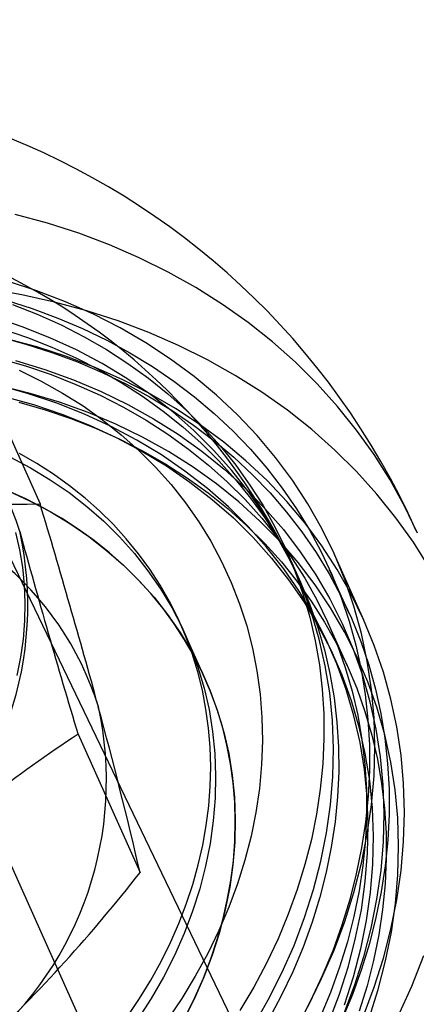
# Model space of a CAD drawing. Units: millimetres. Extents: x 4272 to 69753, y -16541 to 62524.
# Drawn here: x 50929 to 50938, y 24235 to 24258 of the extents above; entities that cross this region are included whole.
import ezdxf

# ---------------------------------------------------------------- set-up
doc = ezdxf.new("R2010")
doc.units = ezdxf.units.MM

msp = doc.modelspace()

# ---------------------------------------------------------------- linework, layer by layer
at = {"color": 7, "linetype": 'Continuous'}
for p, q in [((50381.437, 25384.125), (50964.597, 24171.013)), ((50928.113, 24249.888), (50929.582, 24246.613)), ((50959.706, 24169.346), (50924.752, 24247.296)), ((50935.76, 24244.744), (50935.411, 24245.523)), ((50937.255, 24243.855), (50936.556, 24245.413)), ((50936.91, 24244.012), (50936.444, 24245.051)), ((50936.874, 24242.748), (50936.408, 24243.787)), ((50933.489, 24242.478), (50932.906, 24243.776)), ((50933.489, 24242.478), (50933.023, 24243.517)), ((50936.575, 24242.926), (50936.459, 24243.186)), ((50930.483, 24241.15), (50931.952, 24237.875))]:
    msp.add_line(p, q, dxfattribs=at)
at = {"color": 7, "linetype": 'Continuous', "flags": 128}
for points in [[(50938.523, 24245.913), (50938.218, 24246.554), (50937.875, 24247.176), (50937.496, 24247.778), (50937.081, 24248.36), (50936.632, 24248.919), (50936.149, 24249.454), (50935.634, 24249.964), (50935.087, 24250.448), (50934.511, 24250.905), (50933.906, 24251.334), (50933.274, 24251.733), (50932.616, 24252.103), (50931.934, 24252.441), (50931.23, 24252.747), (50930.504, 24253.021), (50929.759, 24253.262), (50928.996, 24253.469)], [(50935.926, 24234.697), (50936.255, 24235.362), (50936.548, 24236.036), (50936.803, 24236.717), (50937.019, 24237.403), (50937.198, 24238.094), (50937.337, 24238.786), (50937.436, 24239.478), (50937.496, 24240.169), (50937.516, 24240.857), (50937.496, 24241.54), (50937.437, 24242.215), (50937.337, 24242.882), (50937.198, 24243.539), (50937.02, 24244.184), (50936.803, 24244.815), (50936.548, 24245.431), (50936.256, 24246.03), (50935.927, 24246.61), (50935.562, 24247.171), (50935.162, 24247.71), (50934.728, 24248.227), (50934.261, 24248.72), (50933.763, 24249.187), (50933.235, 24249.628), (50932.677, 24250.041), (50932.092, 24250.426), (50931.481, 24250.781), (50930.846, 24251.105), (50930.188, 24251.398), (50929.508, 24251.659), (50928.81, 24251.887)], [(50938.807, 24245.098), (50938.427, 24245.7), (50938.013, 24246.282), (50937.563, 24246.841), (50937.081, 24247.376), (50936.565, 24247.886), (50936.019, 24248.37), (50935.443, 24248.827), (50934.838, 24249.256), (50934.206, 24249.655), (50933.548, 24250.025), (50932.866, 24250.363), (50932.161, 24250.669), (50931.436, 24250.943), (50930.69, 24251.184), (50929.927, 24251.391), (50929.149, 24251.563), (50928.356, 24251.702)], [(50928.779, 24251.435), (50929.399, 24251.237), (50930.003, 24251.012), (50930.591, 24250.762), (50931.162, 24250.487), (50931.714, 24250.187), (50932.245, 24249.863), (50932.756, 24249.515), (50933.245, 24249.145), (50933.71, 24248.753), (50934.151, 24248.34), (50934.567, 24247.907), (50934.958, 24247.455), (50935.321, 24246.984), (50935.657, 24246.496), (50935.965, 24245.992), (50936.244, 24245.472), (50936.494, 24244.938), (50936.714, 24244.391), (50936.904, 24243.832), (50937.063, 24243.262), (50937.19, 24242.682), (50937.287, 24242.094), (50937.352, 24241.499), (50937.385, 24240.898), (50937.386, 24240.292), (50937.356, 24239.683), (50937.294, 24239.071), (50937.201, 24238.458), (50937.076, 24237.846)], [(50928.932, 24251.332), (50929.515, 24251.103), (50930.08, 24250.849), (50930.627, 24250.57), (50931.155, 24250.266), (50931.663, 24249.939), (50932.149, 24249.59), (50932.612, 24249.218), (50933.052, 24248.824), (50933.467, 24248.411), (50933.857, 24247.978), (50934.221, 24247.526), (50934.557, 24247.056), (50934.866, 24246.57), (50935.146, 24246.069), (50935.397, 24245.553), (50935.619, 24245.023), (50935.811, 24244.481), (50935.972, 24243.929), (50936.102, 24243.366), (50936.201, 24242.795), (50936.268, 24242.217), (50936.304, 24241.632), (50936.309, 24241.042), (50936.282, 24240.449), (50936.223, 24239.854), (50936.133, 24239.258), (50936.012, 24238.661)], [(50934.631, 24234.226), (50934.991, 24234.857), (50935.315, 24235.499), (50935.602, 24236.15), (50935.852, 24236.809), (50936.064, 24237.474), (50936.237, 24238.142), (50936.371, 24238.813), (50936.466, 24239.483), (50936.521, 24240.152), (50936.535, 24240.817), (50936.51, 24241.477), (50936.445, 24242.13), (50936.341, 24242.774), (50936.197, 24243.407), (50936.013, 24244.027), (50935.792, 24244.634), (50935.532, 24245.225), (50935.235, 24245.798), (50934.902, 24246.352), (50934.533, 24246.886), (50934.13, 24247.398), (50933.694, 24247.886), (50933.225, 24248.35), (50932.725, 24248.788), (50932.196, 24249.198), (50931.639, 24249.58), (50931.055, 24249.933), (50930.447, 24250.256), (50929.815, 24250.547), (50929.161, 24250.806), (50928.488, 24251.033)], [(50928.611, 24250.568), (50929.245, 24250.396), (50929.864, 24250.198), (50930.469, 24249.973), (50931.057, 24249.723), (50931.628, 24249.448), (50932.18, 24249.148), (50932.711, 24248.823), (50933.222, 24248.476), (50933.71, 24248.106), (50934.176, 24247.714), (50934.617, 24247.301), (50935.033, 24246.868), (50935.423, 24246.416), (50935.787, 24245.945), (50936.123, 24245.457), (50936.431, 24244.953), (50936.71, 24244.433), (50936.96, 24243.899), (50937.18, 24243.352), (50937.37, 24242.793), (50937.529, 24242.223), (50937.656, 24241.643), (50937.753, 24241.055), (50937.818, 24240.46), (50937.851, 24239.859), (50937.852, 24239.253), (50937.822, 24238.644), (50937.76, 24238.032), (50937.667, 24237.419), (50937.542, 24236.807)], [(50928.684, 24250.756), (50929.282, 24250.553), (50929.864, 24250.324), (50930.429, 24250.07), (50930.977, 24249.791), (50931.505, 24249.487), (50932.012, 24249.16), (50932.498, 24248.81), (50932.962, 24248.438), (50933.401, 24248.045), (50933.817, 24247.632), (50934.207, 24247.198), (50934.57, 24246.746), (50934.907, 24246.277), (50935.215, 24245.791), (50935.496, 24245.289), (50935.747, 24244.773), (50935.968, 24244.244), (50936.16, 24243.702), (50936.321, 24243.15), (50936.451, 24242.587), (50936.55, 24242.016), (50936.618, 24241.437), (50936.654, 24240.853), (50936.658, 24240.263), (50936.631, 24239.67), (50936.573, 24239.075), (50936.483, 24238.478), (50936.362, 24237.882)], [(50937.246, 24234.477), (50937.501, 24235.158), (50937.718, 24235.845), (50937.897, 24236.535), (50938.036, 24237.227), (50938.135, 24237.92), (50938.195, 24238.611), (50938.215, 24239.298), (50938.195, 24239.981), (50938.135, 24240.657), (50938.036, 24241.324), (50937.897, 24241.98), (50937.719, 24242.625), (50937.502, 24243.256), (50937.247, 24243.872), (50936.955, 24244.471), (50936.625, 24245.052), (50936.26, 24245.612), (50935.861, 24246.152), (50935.427, 24246.669), (50934.96, 24247.161), (50934.462, 24247.629), (50933.934, 24248.069), (50933.376, 24248.483), (50932.791, 24248.867), (50932.18, 24249.222), (50931.545, 24249.547), (50930.887, 24249.839), (50930.207, 24250.1), (50929.509, 24250.328), (50928.792, 24250.523)], [(50928.618, 24250.058), (50929.238, 24249.879), (50929.844, 24249.673), (50930.434, 24249.441), (50931.007, 24249.184), (50931.561, 24248.901), (50932.096, 24248.593), (50932.611, 24248.262), (50933.103, 24247.907), (50933.573, 24247.53), (50934.018, 24247.132), (50934.439, 24246.713), (50934.834, 24246.274), (50935.203, 24245.816), (50935.544, 24245.34), (50935.857, 24244.848), (50936.141, 24244.339), (50936.395, 24243.817), (50936.62, 24243.28), (50936.814, 24242.731), (50936.977, 24242.171), (50937.109, 24241.601), (50937.209, 24241.022), (50937.278, 24240.436), (50937.314, 24239.844), (50937.319, 24239.246), (50937.291, 24238.645), (50937.232, 24238.042), (50937.141, 24237.438), (50937.018, 24236.833)], [(50929.001, 24250.006), (50929.696, 24249.795), (50930.373, 24249.551), (50931.029, 24249.275), (50931.663, 24248.967), (50932.274, 24248.628), (50932.858, 24248.259), (50933.416, 24247.861), (50933.945, 24247.435), (50934.444, 24246.982), (50934.912, 24246.504), (50935.348, 24246.001), (50935.749, 24245.475), (50936.116, 24244.927), (50936.448, 24244.359), (50936.743, 24243.773), (50937, 24243.169), (50937.219, 24242.55), (50937.4, 24241.917), (50937.542, 24241.272), (50937.644, 24240.616), (50937.706, 24239.951), (50937.729, 24239.28), (50937.711, 24238.603), (50937.654, 24237.923), (50937.557, 24237.241), (50937.42, 24236.559), (50937.244, 24235.879), (50937.03, 24235.204), (50936.777, 24234.533)], [(50929.087, 24249.777), (50929.611, 24249.518), (50930.117, 24249.236), (50930.602, 24248.929), (50931.066, 24248.6), (50931.507, 24248.248), (50931.925, 24247.875), (50932.318, 24247.481), (50932.686, 24247.068), (50933.027, 24246.637), (50933.341, 24246.188), (50933.627, 24245.723), (50933.885, 24245.242), (50934.113, 24244.747), (50934.311, 24244.24), (50934.479, 24243.721), (50934.616, 24243.191), (50934.722, 24242.652), (50934.797, 24242.105), (50934.84, 24241.552), (50934.852, 24240.993), (50934.832, 24240.431), (50934.78, 24239.866), (50934.698, 24239.3), (50934.583, 24238.734)], [(50936.425, 24234.331), (50936.675, 24234.99), (50936.887, 24235.655), (50937.06, 24236.324), (50937.195, 24236.994), (50937.289, 24237.665), (50937.344, 24238.334), (50937.359, 24239), (50937.334, 24239.66), (50937.269, 24240.313), (50937.164, 24240.958), (50937.02, 24241.591), (50936.837, 24242.212), (50936.615, 24242.819), (50936.355, 24243.41), (50936.058, 24243.984), (50935.725, 24244.538), (50935.356, 24245.072), (50934.952, 24245.584), (50934.516, 24246.073), (50934.047, 24246.537), (50933.547, 24246.975), (50933.017, 24247.386), (50932.46, 24247.768), (50931.876, 24248.121), (50931.267, 24248.444), (50930.635, 24248.735), (50929.981, 24248.994), (50929.307, 24249.221), (50928.616, 24249.414)], [(50937.77, 24235.78), (50937.906, 24236.462), (50938.004, 24237.143), (50938.061, 24237.824), (50938.078, 24238.501), (50938.056, 24239.172), (50937.993, 24239.837), (50937.891, 24240.492), (50937.75, 24241.138), (50937.569, 24241.771), (50937.349, 24242.39), (50937.092, 24242.994), (50936.797, 24243.58), (50936.466, 24244.148), (50936.099, 24244.695), (50935.697, 24245.221), (50935.262, 24245.724), (50934.794, 24246.203), (50934.294, 24246.656), (50933.765, 24247.082), (50933.208, 24247.48), (50932.623, 24247.848), (50932.013, 24248.187), (50931.379, 24248.495), (50930.722, 24248.772), (50930.046, 24249.016), (50929.35, 24249.226), (50928.638, 24249.403)], [(50928.732, 24249.155), (50929.424, 24248.961), (50930.097, 24248.735), (50930.751, 24248.475), (50931.383, 24248.184), (50931.992, 24247.861), (50932.576, 24247.508), (50933.134, 24247.126), (50933.663, 24246.715), (50934.163, 24246.277), (50934.632, 24245.813), (50935.069, 24245.325), (50935.472, 24244.812), (50935.841, 24244.278), (50936.174, 24243.724), (50936.471, 24243.15), (50936.731, 24242.559), (50936.953, 24241.952), (50937.136, 24241.331), (50937.28, 24240.698), (50937.385, 24240.054), (50937.45, 24239.4), (50937.475, 24238.74), (50937.46, 24238.075), (50937.406, 24237.405), (50937.311, 24236.735), (50937.177, 24236.064)], [(50929.084, 24249.019), (50929.704, 24248.84), (50930.31, 24248.634), (50930.9, 24248.402), (50931.473, 24248.144), (50932.027, 24247.862), (50932.562, 24247.554), (50933.076, 24247.223), (50933.569, 24246.868), (50934.039, 24246.491), (50934.484, 24246.093), (50934.905, 24245.674), (50935.3, 24245.235), (50935.669, 24244.777), (50936.01, 24244.301), (50936.322, 24243.809), (50936.606, 24243.3), (50936.861, 24242.777), (50937.086, 24242.241), (50937.28, 24241.692), (50937.443, 24241.132), (50937.575, 24240.562), (50937.675, 24239.983), (50937.743, 24239.397), (50937.78, 24238.805), (50937.785, 24238.207), (50937.757, 24237.606), (50937.698, 24237.003), (50937.607, 24236.398), (50937.484, 24235.794)], [(50931.655, 24234.466), (50931.941, 24234.892), (50932.205, 24235.326), (50932.449, 24235.768), (50932.67, 24236.216), (50932.87, 24236.67), (50933.047, 24237.128), (50933.2, 24237.59), (50933.331, 24238.054), (50933.438, 24238.52), (50933.521, 24238.987), (50933.58, 24239.453), (50933.615, 24239.919), (50933.626, 24240.382), (50933.613, 24240.842), (50933.576, 24241.298), (50933.514, 24241.748), (50933.429, 24242.193), (50933.32, 24242.631), (50933.187, 24243.062), (50933.031, 24243.483), (50932.852, 24243.895), (50932.65, 24244.296), (50932.427, 24244.687), (50932.181, 24245.065), (50931.914, 24245.43), (50931.627, 24245.782), (50931.32, 24246.119), (50930.993, 24246.442), (50930.648, 24246.748), (50930.284, 24247.039), (50929.903, 24247.312), (50929.506, 24247.568), (50929.093, 24247.806)], [(50928.869, 24247.723), (50929.356, 24247.465), (50929.823, 24247.183), (50930.269, 24246.877), (50930.693, 24246.548), (50931.093, 24246.198), (50931.468, 24245.827), (50931.817, 24245.436), (50932.14, 24245.026), (50932.435, 24244.599), (50932.702, 24244.155), (50932.94, 24243.696), (50933.147, 24243.223), (50933.325, 24242.738), (50933.471, 24242.241), (50933.587, 24241.734), (50933.671, 24241.219), (50933.723, 24240.696), (50933.743, 24240.168), (50933.731, 24239.636), (50933.687, 24239.1), (50933.611, 24238.564), (50933.504, 24238.027)], [(50933.031, 24234.469), (50933.253, 24234.917), (50933.452, 24235.371), (50933.629, 24235.829), (50933.783, 24236.291), (50933.913, 24236.755), (50934.02, 24237.221), (50934.103, 24237.688), (50934.163, 24238.155), (50934.198, 24238.62), (50934.209, 24239.083), (50934.196, 24239.543), (50934.158, 24239.999), (50934.097, 24240.45), (50934.011, 24240.895), (50933.902, 24241.333), (50933.769, 24241.763), (50933.613, 24242.184), (50933.434, 24242.596), (50933.233, 24242.998), (50933.009, 24243.388), (50932.763, 24243.766), (50932.497, 24244.131), (50932.21, 24244.483), (50931.902, 24244.821), (50931.576, 24245.143), (50931.23, 24245.45), (50930.867, 24245.74), (50930.486, 24246.013), (50930.089, 24246.269), (50929.676, 24246.507), (50929.248, 24246.726), (50928.807, 24246.927)], [(50928.829, 24246.917), (50929.335, 24246.684), (50929.822, 24246.426), (50930.289, 24246.144), (50930.735, 24245.838), (50931.159, 24245.509), (50931.559, 24245.159), (50931.934, 24244.788), (50932.283, 24244.397), (50932.606, 24243.987), (50932.901, 24243.56), (50933.168, 24243.116), (50933.405, 24242.657), (50933.613, 24242.184), (50933.791, 24241.699), (50933.937, 24241.202), (50934.053, 24240.695), (50934.136, 24240.18), (50934.188, 24239.657), (50934.209, 24239.129), (50934.197, 24238.597), (50934.153, 24238.061), (50934.077, 24237.525), (50933.97, 24236.988)], [(50929.042, 24242.546), (50929.129, 24242.977), (50929.19, 24243.408), (50929.225, 24243.838), (50929.234, 24244.266), (50929.216, 24244.69), (50929.172, 24245.109), (50929.102, 24245.523), (50929.006, 24245.929)], [(50934.583, 24238.734), (50934.438, 24238.17), (50934.262, 24237.608), (50934.056, 24237.051), (50933.821, 24236.5), (50933.556, 24235.955), (50933.262, 24235.419), (50932.941, 24234.892), (50932.593, 24234.376)], [(50936.012, 24238.661), (50935.86, 24238.067), (50935.677, 24237.475), (50935.464, 24236.888), (50935.222, 24236.305), (50934.95, 24235.73), (50934.649, 24235.162), (50934.32, 24234.604)], [(50933.504, 24238.027), (50933.365, 24237.492), (50933.196, 24236.96), (50932.996, 24236.433), (50932.766, 24235.911), (50932.506, 24235.397), (50932.218, 24234.892), (50931.903, 24234.397)], [(50936.362, 24237.882), (50936.209, 24237.288), (50936.027, 24236.696), (50935.814, 24236.108), (50935.571, 24235.526), (50935.299, 24234.951), (50934.998, 24234.383)], [(50937.076, 24237.846), (50936.92, 24237.235), (50936.733, 24236.627), (50936.516, 24236.023), (50936.269, 24235.425), (50935.993, 24234.833), (50935.688, 24234.249)], [(50933.97, 24236.988), (50933.831, 24236.453), (50933.662, 24235.921), (50933.461, 24235.394), (50933.231, 24234.872), (50932.972, 24234.358)], [(50937.018, 24236.833), (50936.864, 24236.231), (50936.679, 24235.631), (50936.463, 24235.036), (50936.217, 24234.446)], [(50937.542, 24236.807), (50937.386, 24236.196), (50937.199, 24235.588), (50936.982, 24234.984), (50936.735, 24234.386)], [(50937.177, 24236.064), (50937.004, 24235.395), (50936.792, 24234.73)], [(50938.067, 24234.469), (50938.389, 24235.184), (50938.675, 24235.907)], [(50937.484, 24235.794), (50937.33, 24235.192), (50937.145, 24234.592)], [(50937.379, 24234.424), (50937.594, 24235.1), (50937.77, 24235.78)]]:
    msp.add_lwpolyline(points, dxfattribs=at)
at = {"color": 7, "linetype": 'Continuous'}
for centre, radius, start, end in [((50922.073, 24238.607), 18, 24.1519, 204.1519), ((50922.073, 24238.607), 15, 27.5083, 200.7955), ((50922.141, 24243.784), 7.292, 17.3555, 84.6595), ((50924.004, 24239.628), 7.292, 17.3555, 84.6595), ((50928.804, 24276.505), 29.902, 262.0773, 271.4897), ((50740.288, 24189.595), 197.695, 15.31277, 16.76334), ((50921.102, 24244.204), 8.19, 310.0788, 12.3798), ((51119.777, 24298.168), 197.695, 195.31277, 196.76334), ((50922.965, 24240.048), 8.19, 310.0788, 12.3798), ((50830.829, 24214.547), 103.778, 12.99037, 15.22685), ((50947.351, 24215.338), 30.835, 123.1645, 132.8674), ((50902.697, 24260.682), 37.094, 313.5144, 322.0597)]:
    msp.add_arc(centre, radius, start, end, dxfattribs=at)

doc.saveas('drawing.dxf')
